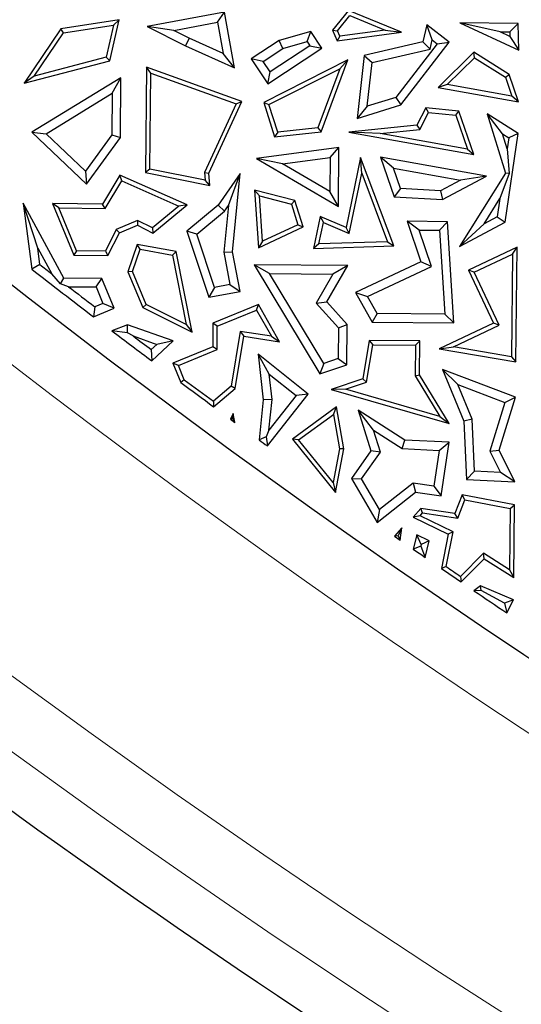
# Model space of a CAD drawing. Units: millimetres. Extents: x 0 to 420, y 0 to 297.
# Drawn here: x 81 to 86, y 132 to 140 of the extents above; entities that cross this region are included whole.
import ezdxf

# ---------------------------------------------------------------- set-up
doc = ezdxf.new("R2010")
doc.units = ezdxf.units.MM

msp = doc.modelspace()

# ---------------------------------------------------------------- linework, layer by layer
at = {"color": 7, "linetype": 'Continuous', "lineweight": 25}
for p, q in [((83.1283, 140.5159), (82.4959, 140.397)), ((83.0712, 140.4334), (83.1283, 140.5159)), ((83.2089, 140.0605), (83.1283, 140.5159)), ((84.1384, 140.5297), (84.0081, 140.3695)), ((84.5722, 140.3515), (84.1384, 140.5297)), ((82.2689, 140.452), (81.7932, 140.3791)), ((82.1934, 140.1187), (82.2689, 140.452)), ((82.2231, 140.4093), (82.2689, 140.452)), ((84.0488, 140.3636), (84.1493, 140.4871)), ((84.1493, 140.4871), (84.4373, 140.3688)), ((81.7932, 140.3791), (81.4954, 139.9356)), ((81.8138, 140.3465), (81.7932, 140.3791)), ((81.8138, 140.3465), (82.2231, 140.4093)), ((82.2231, 140.4093), (82.1638, 140.1474)), ((82.7146, 140.3664), (82.4959, 140.397)), ((82.4959, 140.397), (82.8101, 140.2396)), ((82.7146, 140.3664), (83.0712, 140.4334)), ((82.8404, 140.3033), (82.7146, 140.3664)), ((83.0712, 140.4334), (83.1162, 140.1794)), ((83.8314, 140.3588), (83.5743, 140.2847)), ((83.8012, 140.2767), (83.8314, 140.3588)), ((83.9221, 140.2221), (83.8314, 140.3588)), ((84.0081, 140.3695), (84.0488, 140.3636)), ((84.0081, 140.3695), (84.0456, 140.28)), ((84.0676, 140.3186), (84.0488, 140.3636)), ((84.4373, 140.3688), (84.0676, 140.3186)), ((84.4373, 140.3688), (84.5722, 140.3515)), ((84.7774, 140.4124), (84.7457, 140.2731)), ((84.9609, 140.2709), (84.7774, 140.4124)), ((84.8217, 140.2892), (84.7774, 140.4124)), ((85.3761, 140.3544), (85.0472, 140.4282)), ((85.0472, 140.4282), (85.5293, 140.2062)), ((85.5237, 140.4234), (85.0472, 140.4282)), ((85.3761, 140.3544), (85.4549, 140.3536)), ((85.4559, 140.3176), (85.3761, 140.3544)), ((85.5237, 140.4234), (85.4549, 140.3536)), ((85.4549, 140.3536), (85.4559, 140.3176)), ((85.5293, 140.2062), (85.5237, 140.4234)), ((81.5767, 139.9934), (81.8138, 140.3465)), ((82.8404, 140.3033), (82.8101, 140.2396)), ((83.1162, 140.1794), (82.8404, 140.3033)), ((83.5743, 140.2847), (83.346, 140.1333)), ((83.6043, 140.2199), (83.5743, 140.2847)), ((83.6043, 140.2199), (83.8012, 140.2767)), ((83.8012, 140.2767), (83.8243, 140.2419)), ((84.0456, 140.28), (84.5722, 140.3515)), ((84.0676, 140.3186), (84.0456, 140.28)), ((84.7457, 140.2731), (84.2681, 140.1606)), ((84.8047, 140.2145), (84.7457, 140.2731)), ((84.8047, 140.2145), (84.8217, 140.2892)), ((84.8217, 140.2892), (84.862, 140.2581)), ((85.4559, 140.3176), (85.5293, 140.2062)), ((82.8101, 140.2396), (83.2089, 140.0605)), ((83.4438, 140.1135), (83.6043, 140.2199)), ((83.4811, 139.9296), (83.9221, 140.2221)), ((83.8243, 140.2419), (83.5009, 140.0274)), ((83.8243, 140.2419), (83.9221, 140.2221)), ((84.3326, 140.1034), (84.8047, 140.2145)), ((84.862, 140.2581), (84.524, 139.8198)), ((84.5663, 139.7591), (84.9609, 140.2709)), ((84.862, 140.2581), (84.9609, 140.2709)), ((81.4954, 139.9356), (82.1934, 140.1187)), ((82.1638, 140.1474), (81.5767, 139.9934)), ((82.1934, 140.1187), (82.1638, 140.1474)), ((83.2089, 140.0605), (83.1162, 140.1794)), ((83.4438, 140.1135), (83.346, 140.1333)), ((83.346, 140.1333), (83.4811, 139.9296)), ((83.5009, 140.0274), (83.4438, 140.1135)), ((84.1324, 140.1255), (83.4475, 139.7798)), ((83.9153, 139.5391), (84.1324, 140.1255)), ((84.0681, 140.0536), (84.1324, 140.1255)), ((84.2681, 140.1606), (84.2102, 139.6475)), ((84.2681, 140.1606), (84.3326, 140.1034)), ((85.1621, 140.1879), (84.8701, 139.9021)), ((84.9436, 139.9247), (85.1669, 140.1432)), ((85.4486, 140.0078), (85.1621, 140.1879)), ((85.1669, 140.1432), (85.1621, 140.1879)), ((85.1669, 140.1432), (85.4192, 139.9846)), ((82.4927, 140.0676), (82.4841, 139.2064)), ((82.5274, 140.0176), (82.4927, 140.0676)), ((83.2696, 139.7879), (82.4927, 140.0676)), ((83.4902, 139.7618), (84.0681, 140.0536)), ((84.0681, 140.0536), (83.8898, 139.5718)), ((84.2924, 139.7472), (84.3326, 140.1034)), ((81.5767, 139.9934), (81.4954, 139.9356)), ((82.2833, 139.9809), (81.5575, 139.5359)), ((82.2115, 139.8541), (82.2833, 139.9809)), ((82.2784, 139.4921), (82.2833, 139.9809)), ((82.5197, 139.2352), (82.5274, 140.0176)), ((82.5274, 140.0176), (83.2216, 139.7677)), ((83.4811, 139.9296), (83.5009, 140.0274)), ((85.4192, 139.9846), (85.4486, 140.0078)), ((85.4192, 139.9846), (85.4723, 139.8295)), ((85.5251, 139.7841), (85.4486, 140.0078)), ((84.9436, 139.9247), (84.8701, 139.9021)), ((84.8701, 139.9021), (85.5251, 139.7841)), ((85.4723, 139.8295), (84.9436, 139.9247)), ((81.6725, 139.5236), (82.2115, 139.8541)), ((82.2115, 139.8541), (82.2081, 139.5153)), ((84.524, 139.8198), (84.2924, 139.7472)), ((84.524, 139.8198), (84.5663, 139.7591)), ((85.5251, 139.7841), (85.4723, 139.8295)), ((83.2216, 139.7677), (82.965, 139.2075)), ((83.0009, 139.2012), (83.2696, 139.7879)), ((83.2216, 139.7677), (83.2696, 139.7879)), ((83.4475, 139.7798), (83.4902, 139.7618)), ((83.4475, 139.7798), (83.5367, 139.4982)), ((83.5616, 139.5363), (83.4902, 139.7618)), ((84.2102, 139.6475), (84.5663, 139.7591)), ((84.2924, 139.7472), (84.2102, 139.6475)), ((84.7707, 139.7344), (84.6975, 139.5925)), ((85.04, 139.7082), (84.7707, 139.7344)), ((84.7911, 139.697), (84.7707, 139.7344)), ((84.7201, 139.5594), (84.7911, 139.697)), ((84.7911, 139.697), (85.014, 139.6753)), ((85.014, 139.6753), (85.04, 139.7082)), ((85.014, 139.6753), (85.1085, 139.3988)), ((85.1613, 139.3534), (85.04, 139.7082)), ((85.3946, 139.5237), (85.2706, 139.6849)), ((85.2706, 139.6849), (85.4204, 139.203)), ((85.5225, 139.5266), (85.2706, 139.6849)), ((83.8898, 139.5718), (83.5616, 139.5363)), ((83.8898, 139.5718), (83.9153, 139.5391)), ((84.6975, 139.5925), (84.143, 139.5369)), ((84.3971, 139.5269), (84.7201, 139.5594)), ((84.6975, 139.5925), (84.7201, 139.5594)), ((81.5575, 139.5359), (81.6725, 139.5236)), ((81.5575, 139.5359), (82.0026, 139.1114)), ((81.9929, 139.2182), (81.6725, 139.5236)), ((82.2081, 139.5153), (81.9929, 139.2182)), ((82.0026, 139.1114), (82.2784, 139.4921)), ((82.2081, 139.5153), (82.2784, 139.4921)), ((83.5367, 139.4982), (83.9153, 139.5391)), ((83.5616, 139.5363), (83.5367, 139.4982)), ((84.3971, 139.5269), (84.143, 139.5369)), ((84.143, 139.5369), (85.1613, 139.3534)), ((85.1085, 139.3988), (84.3971, 139.5269)), ((85.3946, 139.5237), (85.4461, 139.4913)), ((85.4328, 139.4007), (85.3946, 139.5237)), ((85.4164, 138.8019), (85.5225, 139.5266)), ((85.4461, 139.4913), (85.4328, 139.4007)), ((85.5225, 139.5266), (85.4461, 139.4913)), ((84.0614, 139.4119), (83.3886, 139.3216)), ((83.99, 139.3312), (84.0614, 139.4119)), ((84.0566, 138.9308), (84.0614, 139.4119)), ((85.1085, 139.3988), (85.1613, 139.3534)), ((85.4328, 139.4007), (85.4485, 139.1993)), ((83.6011, 139.2789), (83.3886, 139.3216)), ((83.3886, 139.3216), (84.0566, 138.9308)), ((83.6011, 139.2789), (83.99, 139.3312)), ((83.99, 139.3312), (83.9873, 139.0531)), ((84.2375, 139.3293), (84.1188, 138.7599)), ((84.5086, 138.6089), (84.2375, 139.3293)), ((84.2472, 139.2032), (84.2375, 139.3293)), ((85.2656, 139.1787), (84.4013, 139.3333)), ((84.5068, 139.2428), (84.4013, 139.3333)), ((84.4013, 139.3333), (84.5125, 139.0081)), ((82.5197, 139.2352), (82.4841, 139.2064)), ((82.97, 139.1452), (82.5197, 139.2352)), ((83.9873, 139.0531), (83.6011, 139.2789)), ((84.5639, 139.076), (84.5068, 139.2428)), ((84.5068, 139.2428), (85.0525, 139.1452)), ((81.9929, 139.2182), (82.0026, 139.1114)), ((82.2754, 139.1858), (82.134, 138.9499)), ((82.8225, 138.9431), (82.2754, 139.1858)), ((82.2896, 139.1409), (82.2754, 139.1858)), ((82.4841, 139.2064), (83.0089, 139.1014)), ((82.965, 139.2075), (82.97, 139.1452)), ((82.965, 139.2075), (83.0009, 139.2012)), ((83.0089, 139.1014), (83.0009, 139.2012)), ((83.2567, 139.1987), (83.0764, 138.9405)), ((83.1601, 138.9373), (83.2567, 139.1987)), ((83.194, 138.5602), (83.2567, 139.1987)), ((84.1446, 138.7108), (84.2472, 139.2032)), ((84.2472, 139.2032), (84.4582, 138.6426)), ((84.905, 138.9868), (85.2656, 139.1787)), ((85.4204, 139.203), (85.0437, 138.6036)), ((85.2656, 139.1787), (85.0525, 139.1452)), ((85.4485, 139.1993), (85.3735, 138.9959)), ((85.4485, 139.1993), (85.4204, 139.203)), ((82.1539, 138.9144), (82.2896, 139.1409)), ((82.2896, 139.1409), (82.756, 138.934)), ((83.0089, 139.1014), (82.97, 139.1452)), ((84.5639, 139.076), (84.5125, 139.0081)), ((84.8892, 139.0583), (84.5639, 139.076)), ((85.0525, 139.1452), (84.8892, 139.0583)), ((83.7013, 138.979), (83.3736, 139.0639)), ((83.3736, 139.0639), (83.412, 139.0175)), ((83.3736, 139.0639), (83.4047, 138.5925)), ((83.4365, 138.6463), (83.412, 139.0175)), ((83.412, 139.0175), (83.6736, 138.9498)), ((84.0566, 138.9308), (83.9873, 139.0531)), ((84.5125, 139.0081), (84.905, 138.9868)), ((84.8892, 139.0583), (84.905, 138.9868)), ((85.2443, 138.7902), (85.3735, 138.9959)), ((85.3735, 138.9959), (85.3518, 138.8474)), ((81.4857, 138.9563), (81.5564, 138.4191)), ((81.605, 138.5905), (81.4857, 138.9563)), ((81.8181, 138.3472), (81.4857, 138.9563)), ((81.7771, 138.9182), (81.7242, 138.954)), ((81.7242, 138.954), (81.8978, 138.5327)), ((82.134, 138.9499), (81.7242, 138.954)), ((81.7771, 138.9182), (82.1539, 138.9144)), ((81.9215, 138.5677), (81.7771, 138.9182)), ((82.1539, 138.9144), (82.134, 138.9499)), ((82.756, 138.934), (82.5395, 138.7554)), ((82.5443, 138.7136), (82.8225, 138.9431)), ((82.8225, 138.9431), (82.756, 138.934)), ((83.0764, 138.9405), (82.8203, 138.7289)), ((83.0764, 138.9405), (83.1287, 138.8923)), ((83.1601, 138.9373), (83.1228, 138.5571)), ((83.1287, 138.8923), (83.1601, 138.9373)), ((83.6736, 138.9498), (83.7013, 138.979)), ((83.6736, 138.9498), (83.7267, 138.7822)), ((83.7697, 138.7634), (83.7013, 138.979)), ((82.9025, 138.7053), (83.1287, 138.8923)), ((83.9084, 138.8483), (83.8542, 138.5881)), ((84.1188, 138.7599), (83.9084, 138.8483)), ((83.9084, 138.8483), (83.9342, 138.7992)), ((85.3518, 138.8474), (85.2443, 138.7902)), ((85.3518, 138.8474), (85.4164, 138.8019)), ((82.419, 138.8155), (82.2451, 138.7439)), ((82.2707, 138.7163), (82.4176, 138.7768)), ((82.419, 138.8155), (82.4176, 138.7768)), ((82.4176, 138.7768), (82.5443, 138.7136)), ((82.5395, 138.7554), (82.419, 138.8155)), ((82.5395, 138.7554), (82.5443, 138.7136)), ((83.4047, 138.5925), (83.7697, 138.7634)), ((83.7267, 138.7822), (83.4365, 138.6463)), ((83.7267, 138.7822), (83.7697, 138.7634)), ((83.8979, 138.6247), (83.9342, 138.7992)), ((83.9342, 138.7992), (84.1446, 138.7108)), ((84.1446, 138.7108), (84.1188, 138.7599)), ((84.7153, 138.7383), (84.6171, 138.8098)), ((84.6171, 138.8098), (84.7279, 138.4786)), ((84.9464, 138.8066), (84.6171, 138.8098)), ((84.8802, 138.7367), (84.9464, 138.8066)), ((84.999, 137.9816), (84.9464, 138.8066)), ((85.0437, 138.6036), (85.4164, 138.8019)), ((85.2443, 138.7902), (85.0437, 138.6036)), ((82.2451, 138.7439), (82.156, 138.5654)), ((82.1777, 138.5299), (82.2707, 138.7163)), ((82.2451, 138.7439), (82.2707, 138.7163)), ((82.9025, 138.7053), (82.8203, 138.7289)), ((82.8203, 138.7289), (82.9999, 138.1897)), ((83.0474, 138.2703), (82.9025, 138.7053)), ((84.7153, 138.7383), (84.8802, 138.7367)), ((84.8146, 138.4415), (84.7153, 138.7383)), ((84.8802, 138.7367), (84.9238, 138.0528)), ((81.6226, 138.457), (81.605, 138.5905)), ((81.605, 138.5905), (81.7185, 138.3825)), ((82.4161, 138.6212), (82.3407, 138.3986)), ((82.734, 138.5647), (82.4161, 138.6212)), ((82.4397, 138.5812), (82.4161, 138.6212)), ((83.4365, 138.6463), (83.4047, 138.5925)), ((83.8979, 138.6247), (83.8542, 138.5881)), ((83.8542, 138.5881), (84.5086, 138.6089)), ((84.4582, 138.6426), (83.8979, 138.6247)), ((84.4582, 138.6426), (84.5086, 138.6089)), ((85.5133, 138.5989), (85.1171, 138.412)), ((85.4775, 138.543), (85.5133, 138.5989)), ((85.504, 137.6642), (85.5133, 138.5989)), ((81.9215, 138.5677), (81.8978, 138.5327)), ((81.8978, 138.5327), (82.1777, 138.5299)), ((82.156, 138.5654), (81.9215, 138.5677)), ((82.156, 138.5654), (82.1777, 138.5299)), ((82.3783, 138.3998), (82.4397, 138.5812)), ((82.4397, 138.5812), (82.7041, 138.5342)), ((82.734, 138.5647), (82.7041, 138.5342)), ((82.7041, 138.5342), (82.8152, 137.9685)), ((82.8636, 137.9049), (82.734, 138.5647)), ((83.1228, 138.5571), (83.194, 138.5602)), ((83.1228, 138.5571), (83.172, 138.2936)), ((83.2542, 138.2372), (83.194, 138.5602)), ((85.164, 138.3951), (85.4775, 138.543)), ((85.4775, 138.543), (85.4692, 137.7057)), ((81.6226, 138.457), (81.5564, 138.4191)), ((84.1322, 138.4483), (83.3692, 138.4559)), ((83.4949, 138.3841), (83.3692, 138.4559)), ((83.3692, 138.4559), (83.9054, 137.5664)), ((83.961, 138.1516), (84.1322, 138.4483)), ((84.1322, 138.4483), (84.0108, 138.379)), ((84.7279, 138.4786), (84.1961, 138.2278)), ((84.295, 138.1965), (84.8146, 138.4415)), ((84.8146, 138.4415), (84.7279, 138.4786)), ((81.7894, 138.2994), (81.7185, 138.3825)), ((81.7894, 138.2994), (81.8181, 138.3472)), ((82.128, 138.3441), (81.8181, 138.3472)), ((82.3783, 138.3998), (82.3407, 138.3986)), ((82.3407, 138.3986), (82.4614, 138.1058)), ((82.4889, 138.1314), (82.3783, 138.3998)), ((83.4949, 138.3841), (84.0108, 138.379)), ((83.9367, 137.6511), (83.4949, 138.3841)), ((84.0108, 138.379), (83.8742, 138.1424)), ((85.164, 138.3951), (85.1171, 138.412)), ((85.1171, 138.412), (85.3217, 137.9784)), ((85.3686, 137.9615), (85.164, 138.3951)), ((81.856, 138.2763), (81.7894, 138.2994)), ((81.856, 138.2763), (82.0806, 138.2741)), ((82.0806, 138.2741), (82.128, 138.3441)), ((82.0806, 138.2741), (82.136, 138.1397)), ((82.228, 138.1014), (82.128, 138.3441)), ((83.0474, 138.2703), (82.9999, 138.1897)), ((83.172, 138.2936), (83.0474, 138.2703)), ((83.172, 138.2936), (83.2542, 138.2372)), ((82.9999, 138.1897), (83.2542, 138.2372)), ((84.1961, 138.2278), (84.295, 138.1965)), ((84.1961, 138.2278), (84.3322, 137.9882)), ((84.3735, 138.0583), (84.295, 138.1965)), ((82.0696, 138.1124), (82.059, 138.0318)), ((82.136, 138.1397), (82.0696, 138.1124)), ((82.228, 138.1014), (82.136, 138.1397)), ((82.4889, 138.1314), (82.4614, 138.1058)), ((82.4614, 138.1058), (82.8636, 137.9049)), ((82.8152, 137.9685), (82.4889, 138.1314)), ((83.4052, 138.1307), (83.0338, 137.9777)), ((83.3897, 138.0862), (83.4052, 138.1307)), ((83.5761, 137.8256), (83.4052, 138.1307)), ((83.8742, 138.1424), (83.961, 138.1516)), ((83.8742, 138.1424), (84.0566, 137.9405)), ((84.1274, 137.9674), (83.961, 138.1516)), ((82.059, 138.0318), (82.228, 138.1014)), ((83.0688, 137.954), (83.3897, 138.0862)), ((83.3897, 138.0862), (83.5098, 137.8719)), ((84.3735, 138.0583), (84.3322, 137.9882)), ((84.9238, 138.0528), (84.3735, 138.0583)), ((84.9238, 138.0528), (84.999, 137.9816)), ((82.3364, 137.9657), (82.21, 137.9168)), ((82.708, 137.8342), (82.3364, 137.9657)), ((82.3374, 137.8989), (82.3364, 137.9657)), ((82.8152, 137.9685), (82.8636, 137.9049)), ((83.0338, 137.9777), (83.0319, 137.7872)), ((83.0688, 137.954), (83.0338, 137.9777)), ((83.067, 137.7635), (83.0688, 137.954)), ((84.0566, 137.9405), (84.1274, 137.9674)), ((84.1242, 137.6389), (84.1274, 137.9674)), ((84.3322, 137.9882), (84.999, 137.9816)), ((85.3217, 137.9784), (84.8775, 137.7688)), ((84.9945, 137.7851), (85.3686, 137.9615)), ((85.3686, 137.9615), (85.3217, 137.9784)), ((82.3374, 137.8989), (82.21, 137.9168)), ((82.3828, 137.8745), (82.3374, 137.8989)), ((82.3828, 137.8745), (82.5762, 137.8061)), ((83.2557, 137.9122), (83.1808, 137.4651)), ((83.2135, 137.4466), (83.2847, 137.8719)), ((83.5098, 137.8719), (83.2557, 137.9122)), ((83.2557, 137.9122), (83.2847, 137.8719)), ((83.2847, 137.8719), (83.5761, 137.8256)), ((83.5098, 137.8719), (83.5761, 137.8256)), ((84.0566, 137.9405), (84.0541, 137.69)), ((82.5762, 137.8061), (82.531, 137.7629)), ((82.5364, 137.6707), (82.708, 137.8342)), ((82.708, 137.8342), (82.5762, 137.8061)), ((83.0319, 137.7872), (82.7062, 137.653)), ((83.067, 137.7635), (83.0319, 137.7872)), ((84.3071, 137.8382), (84.2548, 137.5249)), ((84.286, 137.4981), (84.3369, 137.8026)), ((84.3071, 137.8382), (84.3369, 137.8026)), ((84.7215, 137.834), (84.3071, 137.8382)), ((84.3369, 137.8026), (84.6858, 137.7991)), ((84.6858, 137.7991), (84.6834, 137.5486)), ((84.6858, 137.7991), (84.7215, 137.834)), ((84.7187, 137.5583), (84.7215, 137.834)), ((84.8775, 137.7688), (84.9945, 137.7851)), ((85.4692, 137.7057), (84.9945, 137.7851)), ((82.531, 137.7629), (82.5364, 137.6707)), ((82.7523, 137.6338), (83.067, 137.7635)), ((83.4909, 137.5642), (83.4011, 137.7249)), ((83.4011, 137.7249), (83.4442, 137.355)), ((83.8114, 137.4011), (83.4011, 137.7249)), ((84.8775, 137.7688), (85.504, 137.6642)), ((85.4692, 137.7057), (85.504, 137.6642)), ((82.7523, 137.6338), (82.7062, 137.653)), ((82.7062, 137.653), (82.7711, 137.4955)), ((82.8, 137.518), (82.7523, 137.6338)), ((83.9367, 137.6511), (83.9054, 137.5664)), ((83.9054, 137.5664), (84.1242, 137.6389)), ((84.0541, 137.69), (83.9367, 137.6511)), ((84.0541, 137.69), (84.1242, 137.6389)), ((83.5152, 137.3553), (83.4909, 137.5642)), ((83.4909, 137.5642), (83.7123, 137.3894)), ((84.6834, 137.5486), (84.7187, 137.5583)), ((84.6834, 137.5486), (84.8835, 137.2191)), ((84.9605, 137.1601), (84.7187, 137.5583)), ((85.5012, 137.3747), (84.9044, 137.6024)), ((85.0318, 137.4783), (84.9044, 137.6024)), ((84.9044, 137.6024), (85.0786, 137.1797)), ((82.8, 137.518), (82.7711, 137.4955)), ((83.1808, 137.4651), (83.037, 137.3427)), ((83.2135, 137.4466), (83.1808, 137.4651)), ((84.2548, 137.5249), (83.9964, 137.4389)), ((84.1152, 137.4412), (84.286, 137.4981)), ((84.286, 137.4981), (84.2548, 137.5249)), ((85.0318, 137.4783), (85.4144, 137.3323)), ((85.1485, 137.1951), (85.0318, 137.4783)), ((83.0386, 137.2978), (83.2135, 137.4466)), ((83.4772, 136.9778), (83.8114, 137.4011)), ((83.7123, 137.3894), (83.4887, 137.1061)), ((83.8114, 137.4011), (83.7123, 137.3894)), ((84.1152, 137.4412), (83.9964, 137.4389)), ((83.9964, 137.4389), (84.9605, 137.1601)), ((84.8835, 137.2191), (84.1152, 137.4412)), ((83.037, 137.3427), (83.0386, 137.2978)), ((83.4442, 137.355), (83.4093, 137.027)), ((83.5152, 137.3553), (83.4442, 137.355)), ((83.4887, 137.1061), (83.5152, 137.3553)), ((85.4144, 137.3323), (85.2926, 136.9362)), ((85.3682, 136.9422), (85.5012, 137.3747)), ((85.4144, 137.3323), (85.5012, 137.3747)), ((83.1994, 137.2434), (83.1757, 137.1972)), ((83.1994, 137.2434), (83.1932, 137.2013)), ((83.2129, 137.17), (83.1994, 137.2434)), ((84.0404, 137.2975), (83.682, 137.0338)), ((83.7326, 137.0272), (84.0155, 137.2355)), ((84.0155, 137.2355), (84.0404, 137.2975)), ((84.0155, 137.2355), (84.0651, 136.9549)), ((84.1009, 136.9547), (84.0404, 137.2975)), ((84.3428, 137.1056), (84.217, 137.2693)), ((84.217, 137.2693), (84.3218, 136.938)), ((84.5993, 137.0258), (84.217, 137.2693)), ((83.1932, 137.2013), (83.1757, 137.1972)), ((83.1757, 137.1972), (83.2129, 137.17)), ((83.1932, 137.2013), (83.2129, 137.17)), ((84.8835, 137.2191), (84.9605, 137.1601)), ((85.1485, 137.1951), (85.0786, 137.1797)), ((85.0786, 137.1797), (85.1001, 136.7039)), ((85.1677, 136.7713), (85.1485, 137.1951)), ((83.4887, 137.1061), (83.4669, 137.0526)), ((84.3996, 136.9258), (84.3428, 137.1056)), ((84.3428, 137.1056), (84.5773, 136.9562)), ((83.4669, 137.0526), (83.4093, 137.027)), ((83.4669, 137.0526), (83.4772, 136.9778)), ((83.7326, 137.0272), (83.682, 137.0338)), ((83.682, 137.0338), (84.0334, 136.5971)), ((84.0129, 136.6788), (83.7326, 137.0272)), ((84.5773, 136.9562), (84.5993, 137.0258)), ((84.959, 137.0086), (84.5993, 137.0258)), ((84.8779, 136.9419), (84.959, 137.0086)), ((84.8942, 136.5704), (84.959, 137.0086)), ((84.0651, 136.9549), (84.0129, 136.6788)), ((84.0334, 136.5971), (84.1009, 136.9547)), ((84.1009, 136.9547), (84.0651, 136.9549)), ((84.3218, 136.938), (84.1624, 136.7132)), ((84.2462, 136.7094), (84.3996, 136.9258)), ((84.3996, 136.9258), (84.3218, 136.938)), ((84.5773, 136.9562), (84.8779, 136.9419)), ((84.8779, 136.9419), (84.8347, 136.6505)), ((85.2926, 136.9362), (85.3682, 136.9422)), ((85.2926, 136.9362), (85.3784, 136.7612)), ((85.4943, 136.685), (85.3682, 136.9422)), ((85.1677, 136.7713), (85.1001, 136.7039)), ((85.3784, 136.7612), (85.1677, 136.7713)), ((85.4943, 136.685), (85.3784, 136.7612)), ((84.0129, 136.6788), (84.0334, 136.5971)), ((84.1624, 136.7132), (84.2462, 136.7094)), ((84.1624, 136.7132), (84.3717, 136.3521)), ((84.3918, 136.4581), (84.2462, 136.7094)), ((84.6663, 136.6754), (84.3918, 136.4581)), ((84.8347, 136.6505), (84.6663, 136.6754)), ((84.6663, 136.6754), (84.6862, 136.6012)), ((85.1001, 136.7039), (85.4943, 136.685)), ((84.3717, 136.3521), (84.6862, 136.6012)), ((84.6862, 136.6012), (84.8942, 136.5704)), ((84.8347, 136.6505), (84.8942, 136.5704)), ((85.0656, 136.5799), (85.0074, 136.4274)), ((85.088, 136.5396), (85.0656, 136.5799)), ((85.4924, 136.4963), (85.0656, 136.5799)), ((85.0303, 136.3884), (85.088, 136.5396)), ((85.088, 136.5396), (85.4569, 136.4673)), ((84.3918, 136.4581), (84.3717, 136.3521)), ((84.7282, 136.4687), (84.6658, 136.3971)), ((84.7227, 136.4087), (84.7421, 136.431)), ((84.7421, 136.431), (84.7282, 136.4687)), ((85.0074, 136.4274), (84.7282, 136.4687)), ((84.7421, 136.431), (85.0303, 136.3884)), ((85.0303, 136.3884), (85.0074, 136.4274)), ((85.4569, 136.4673), (85.4519, 135.9679)), ((85.4569, 136.4673), (85.4924, 136.4963)), ((85.4866, 135.904), (85.4924, 136.4963)), ((84.7227, 136.4087), (84.6658, 136.3971)), ((84.6658, 136.3971), (84.9516, 136.2587)), ((84.9914, 136.2786), (84.7227, 136.4087)), ((84.5744, 136.3112), (84.5142, 136.2421)), ((84.5744, 136.3112), (84.5443, 136.2459)), ((84.5595, 136.2107), (84.5744, 136.3112)), ((84.9516, 136.2587), (84.8969, 135.9778)), ((84.936, 135.9938), (84.9914, 136.2786)), ((84.9914, 136.2786), (84.9516, 136.2587)), ((84.5443, 136.2459), (84.5142, 136.2421)), ((84.5142, 136.2421), (84.5595, 136.2107)), ((84.5443, 136.2459), (84.5595, 136.2107)), ((84.6952, 136.2541), (84.6657, 136.1371)), ((84.7324, 136.1742), (84.6952, 136.2541)), ((84.7967, 136.2049), (84.6952, 136.2541)), ((84.7967, 136.2049), (84.7324, 136.1742)), ((84.7649, 136.0686), (84.7967, 136.2049)), ((84.7292, 136.161), (84.6657, 136.1371)), ((84.7324, 136.1742), (84.7292, 136.161)), ((84.7292, 136.161), (84.7649, 136.0686)), ((85.2398, 136.103), (85.0524, 135.9142)), ((85.4519, 135.9679), (85.2398, 136.103)), ((85.2449, 136.058), (85.2398, 136.103)), ((85.0567, 135.8686), (85.2449, 136.058)), ((85.2449, 136.058), (85.4866, 135.904)), ((84.936, 135.9938), (84.8969, 135.9778)), ((85.4519, 135.9679), (85.4866, 135.904)), ((85.0524, 135.9142), (85.0567, 135.8686)), ((85.2156, 135.838), (85.162, 135.797)), ((85.2205, 135.7987), (85.162, 135.797)), ((85.4848, 135.7217), (85.2156, 135.838)), ((85.2205, 135.7987), (85.2156, 135.838)), ((85.41, 135.6949), (85.2205, 135.7987)), ((85.4848, 135.7217), (85.41, 135.6949)), ((85.4304, 135.6157), (85.4848, 135.7217)), ((85.41, 135.6949), (85.4304, 135.6157))]:
    msp.add_line(p, q, dxfattribs=at)
for radius in [81.9443, 69, 52.45]:
    msp.add_circle((123.8025, 192.7211), radius, dxfattribs=at)
at = {"color": 8, "linetype": 'Continuous', "lineweight": 18}
for radius in [81.9424, 72.0372, 71.5379]:
    msp.add_circle((123.8025, 192.7211), radius, dxfattribs=at)
for radius, start, end in [(69.5, 311.311433, 309.268445), (81.1236, 185.610805, 264.389195), (80.723, 185.610805, 264.389195)]:
    msp.add_arc((123.8025, 192.7211), radius, start, end, dxfattribs=at)
at = {"color": 7, "linetype": 'Continuous', "lineweight": 25}
for radius, start, end in [(72.4328, 226.207649, 246.292351), (68.7295, 232.141794, 232.242999), (68.8, 232.117674, 232.646081), (68.7295, 232.387862, 232.612312), (68.8, 232.804089, 233.144567), (68.7295, 232.940198, 233.094811), (68.8, 233.388471, 233.665488), (68.7647, 233.396617, 233.642223), (68.8, 234.047793, 234.117639), (68.8, 235.329979, 235.430357), (78.5059, 226.222535, 246.277465), (68.8, 235.563804, 235.725039), (68.7647, 235.583097, 235.700614), (68.8, 235.831061, 236.100723)]:
    msp.add_arc((123.8025, 192.7211), radius, start, end, dxfattribs=at)

doc.saveas('drawing.dxf')
